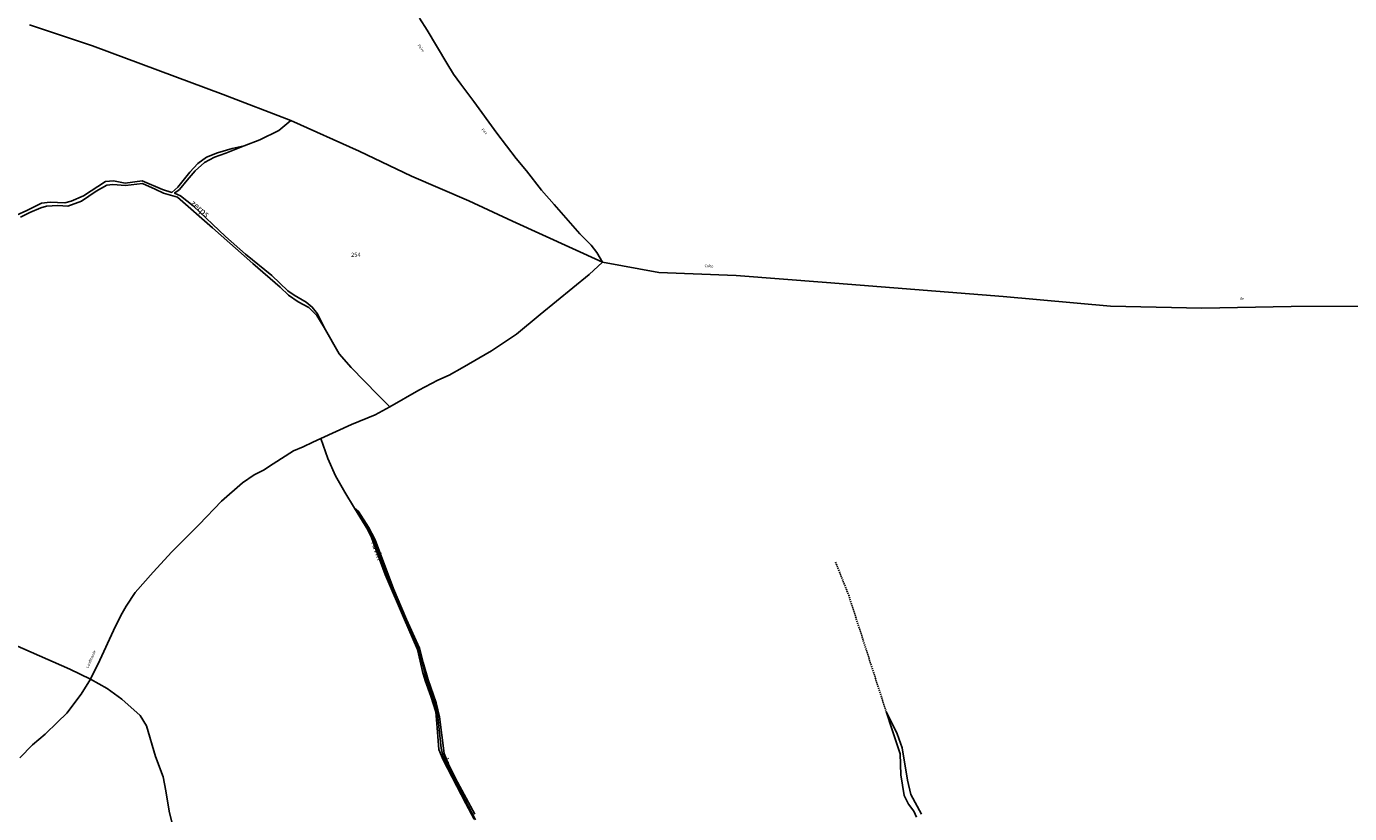
# Model space of a CAD drawing. Units: metres. Extents: x 1033034 to 1040241, y 6322870 to 6331914.
# Drawn here: x 1038278 to 1038917, y 6326076 to 6326456 of the extents above; entities that cross this region are included whole.
import ezdxf
from ezdxf.enums import TextEntityAlignment as Align

# ---------------------------------------------------------------- set-up
doc = ezdxf.new("R2010")
doc.units = ezdxf.units.M
doc.linetypes.add('TOPO1', pattern=[1, 0.6, -0.4])
for name, color, linetype in [('ig_cad_detail_lineaire', 252, 'TOPO1'), ('ig_cad_divers_texte', 8, 'CONTINUOUS'), ('ig_cad_hydro', 140, 'CONTINUOUS'), ('ig_cad_lieudit', 7, 'ByLayer'), ('ig_cad_parcel', 3, 'CONTINUOUS'), ('ig_cad_parcel_num', 3, 'CONTINUOUS')]:
    doc.layers.add(name, color=color, linetype=linetype)
doc.styles.add('Times New Roman', font='times.ttf')

msp = doc.modelspace()

# ---------------------------------------------------------------- linework, layer by layer
at = {"layer": 'ig_cad_detail_lineaire'}
msp.add_lwpolyline([(1038668.94, 6326197.67), (1038675.3, 6326181.7), (1038693.39, 6326125.5)], dxfattribs=at)
at = {"layer": 'ig_cad_hydro'}
for points in [[(1038275.26, 6326364.23), (1038279.81, 6326366.49), (1038285.16, 6326368.75), (1038287.85, 6326369.56), (1038293.38, 6326369.92), (1038298.16, 6326369.59), (1038304.78, 6326372.02), (1038311.9, 6326376.81), (1038316.95, 6326379.7), (1038319.89, 6326380), (1038326.02, 6326379.49), (1038334.31, 6326380.49), (1038340.31, 6326377.8), (1038344.43, 6326375.85), (1038351.18, 6326373.91), (1038368, 6326359), (1038387.56, 6326341.82), (1038400.69, 6326330.35), (1038404.73, 6326326.5), (1038409.46, 6326323.34), (1038414.52, 6326320.59), (1038418.45, 6326316.74), (1038421.91, 6326310.92), (1038418.84, 6326317.61), (1038416.19, 6326320.83), (1038413.24, 6326323.24), (1038407.48, 6326326.57), (1038404.44, 6326328.68), (1038396.76, 6326336.09), (1038383.97, 6326346.41), (1038374.28, 6326354.86), (1038358.66, 6326369.62), (1038352.57, 6326374.54), (1038349.73, 6326375.81), (1038352.15, 6326377.65), (1038355.83, 6326382.04), (1038359.73, 6326386.66), (1038364.15, 6326390.58), (1038368.98, 6326393.18), (1038374.44, 6326395.04), (1038383.39, 6326398.71), (1038377.6, 6326397.44), (1038370.46, 6326395.24), (1038365.17, 6326393.26), (1038360.97, 6326390.08), (1038357.14, 6326385.89), (1038351.23, 6326378.68), (1038348.46, 6326376.19), (1038343.91, 6326377.57), (1038334.12, 6326381.75), (1038325.87, 6326380.57), (1038320.23, 6326381.77), (1038316.31, 6326381.36), (1038305.73, 6326374.54), (1038299.81, 6326371.87), (1038296.7, 6326371.12), (1038289.63, 6326371.4), (1038285.49, 6326370.99), (1038278.41, 6326367.46), (1038273.41, 6326365.14)], [(1038495.12, 6326073.22), (1038486.6, 6326089.46), (1038483.62, 6326095.38), (1038479.27, 6326104.5), (1038478.44, 6326107.79), (1038476.49, 6326125.78), (1038475.19, 6326129.83), (1038471.43, 6326140.9), (1038467.52, 6326155.99), (1038461.17, 6326170.04), (1038451.86, 6326192.15), (1038445.93, 6326208.31), (1038443.63, 6326213.31), (1038438.5, 6326221.64), (1038436.61, 6326223.64), (1038443.15, 6326213.26), (1038444.88, 6326209.51), (1038451.37, 6326191.64), (1038460.79, 6326170.01), (1038467.09, 6326155.42), (1038469.53, 6326144.82), (1038470.75, 6326140.55), (1038473.53, 6326132.98), (1038475.96, 6326125.37), (1038476.56, 6326117.67), (1038477.44, 6326107.13), (1038479.47, 6326102.24), (1038483.8, 6326093.81), (1038490.45, 6326081.14), (1038494.37, 6326073.45)], [(1038494.78, 6326075.86), (1038486.34, 6326091.37), (1038482.19, 6326099.65), (1038479.89, 6326105.17), (1038477.7, 6326122.88), (1038476.1, 6326129.69), (1038472.16, 6326140.82), (1038469.74, 6326149.17), (1038467.99, 6326156.11), (1038461.8, 6326169.89), (1038455.52, 6326184.75), (1038446.55, 6326208.36), (1038443.44, 6326214.58), (1038438.61, 6326222.14), (1038436.61, 6326223.64), (1038438.5, 6326221.64), (1038443.63, 6326213.31), (1038445.93, 6326208.31), (1038451.86, 6326192.15), (1038461.17, 6326170.04), (1038467.52, 6326155.99), (1038471.43, 6326140.9), (1038475.19, 6326129.83), (1038476.49, 6326125.78), (1038478.44, 6326107.79), (1038479.27, 6326104.5), (1038483.62, 6326095.38), (1038486.6, 6326089.46), (1038495.12, 6326073.22)], [(1038710.52, 6326075.88), (1038705.25, 6326085.37), (1038703.65, 6326092.39), (1038701.16, 6326107.95), (1038698.68, 6326114.8), (1038693.39, 6326125.5), (1038696.22, 6326117.08), (1038700.11, 6326105.14), (1038700.48, 6326094.99), (1038702.08, 6326084.98), (1038704.2, 6326080.77), (1038706.84, 6326077.44), (1038708.07, 6326074.46)]]:
    msp.add_lwpolyline(points, dxfattribs=at)
at = {"layer": 'ig_cad_lieudit'}
for points in [[(1038274.93, 6326103.07), (1038281.04, 6326109.39), (1038287.29, 6326114.57), (1038293.17, 6326120.41), (1038297.7, 6326124.73), (1038304.57, 6326133.82), (1038309.14, 6326141.14), (1038313.65, 6326150.31), (1038320.26, 6326164.6), (1038323.8, 6326171.85), (1038326.43, 6326176.43), (1038330.66, 6326183.05), (1038339.41, 6326192.76), (1038348.41, 6326202.61), (1038361.56, 6326215.81), (1038372.45, 6326227.11), (1038382.61, 6326235.99), (1038388.17, 6326239.8), (1038392.76, 6326242.11), (1038397.35, 6326245.05), (1038407.11, 6326251.43), (1038411.88, 6326253.39), (1038416.53, 6326255.59), (1038420.34, 6326257.29), (1038435.18, 6326264.1), (1038446.54, 6326268.76), (1038453.66, 6326272.66), (1038467.69, 6326280.66), (1038476.88, 6326285.55), (1038482.33, 6326287.95), (1038488.57, 6326291.52), (1038502.87, 6326299.65), (1038514.92, 6326307.69), (1038526.31, 6326317.2), (1038549.9, 6326336.47), (1038556.43, 6326342.53), (1038553.61, 6326347.17), (1038550.9, 6326350.62), (1038545.47, 6326356.14), (1038533.08, 6326370.35), (1038526.93, 6326377.3), (1038519.7, 6326386.63), (1038514.64, 6326392.57), (1038505.41, 6326404.84), (1038494.27, 6326420.12), (1038488.02, 6326428.45), (1038484.49, 6326433.23), (1038481.25, 6326438.61), (1038471.7, 6326454.57), (1038468.05, 6326460.38)], [(1038468.05, 6326460.38), (1038471.7, 6326454.57), (1038481.25, 6326438.61), (1038484.49, 6326433.23), (1038488.02, 6326428.45), (1038494.27, 6326420.12), (1038505.41, 6326404.84), (1038514.64, 6326392.57), (1038519.7, 6326386.63), (1038526.93, 6326377.3), (1038533.08, 6326370.35), (1038545.47, 6326356.14), (1038550.9, 6326350.62), (1038553.61, 6326347.17), (1038556.43, 6326342.53), (1038583.6, 6326337.55), (1038620.92, 6326336.06), (1038664.58, 6326332.65), (1038749.85, 6326325.83), (1038801.82, 6326321.2), (1038845.94, 6326320.25), (1038888.95, 6326321.05), (1038967.87, 6326321.24)], [(1038967.87, 6326321.24), (1038888.95, 6326321.05), (1038845.94, 6326320.25), (1038801.82, 6326321.2), (1038749.85, 6326325.83), (1038664.58, 6326332.65), (1038620.92, 6326336.06), (1038583.6, 6326337.55), (1038556.43, 6326342.53), (1038549.9, 6326336.47), (1038526.31, 6326317.2), (1038514.92, 6326307.69), (1038502.87, 6326299.65), (1038488.57, 6326291.52), (1038482.33, 6326287.95), (1038476.88, 6326285.55), (1038467.69, 6326280.66), (1038453.66, 6326272.66), (1038446.54, 6326268.76), (1038435.18, 6326264.1), (1038420.34, 6326257.29), (1038423.71, 6326247.65), (1038427.52, 6326239.34), (1038432.02, 6326231.43), (1038436.61, 6326223.64), (1038438.5, 6326221.64), (1038443.63, 6326213.31), (1038445.93, 6326208.31), (1038451.86, 6326192.15), (1038461.17, 6326170.04), (1038467.52, 6326155.99), (1038471.43, 6326140.9), (1038475.19, 6326129.83), (1038476.49, 6326125.78), (1038478.44, 6326107.79), (1038479.27, 6326104.5), (1038483.62, 6326095.38), (1038486.6, 6326089.46), (1038495.12, 6326073.22)], [(1038495.12, 6326073.22), (1038486.6, 6326089.46), (1038483.62, 6326095.38), (1038479.27, 6326104.5), (1038478.44, 6326107.79), (1038476.49, 6326125.78), (1038475.19, 6326129.83), (1038471.43, 6326140.9), (1038467.52, 6326155.99), (1038461.17, 6326170.04), (1038451.86, 6326192.15), (1038445.93, 6326208.31), (1038443.63, 6326213.31), (1038438.5, 6326221.64), (1038436.61, 6326223.64), (1038432.02, 6326231.43), (1038427.52, 6326239.34), (1038423.71, 6326247.65), (1038420.34, 6326257.29), (1038416.53, 6326255.59), (1038411.88, 6326253.39), (1038407.11, 6326251.43), (1038397.35, 6326245.05), (1038392.76, 6326242.11), (1038388.17, 6326239.8), (1038382.61, 6326235.99), (1038372.45, 6326227.11), (1038361.56, 6326215.81), (1038348.41, 6326202.61), (1038339.41, 6326192.76), (1038330.66, 6326183.05), (1038326.43, 6326176.43), (1038323.8, 6326171.85), (1038320.26, 6326164.6), (1038313.65, 6326150.31), (1038309.14, 6326141.14), (1038304.57, 6326133.82), (1038297.7, 6326124.73), (1038293.17, 6326120.41), (1038287.29, 6326114.57), (1038281.04, 6326109.39), (1038274.93, 6326103.07)]]:
    msp.add_lwpolyline(points, dxfattribs=at)
at = {"layer": 'ig_cad_parcel'}
for points in [[(1038279.7, 6326457.14), (1038310.07, 6326447), (1038373.26, 6326423.4), (1038405.92, 6326410.88), (1038438.85, 6326396.12), (1038464.1, 6326383.96), (1038491.83, 6326372.06), (1038512.87, 6326362.32), (1038556.43, 6326342.53), (1038553.61, 6326347.17), (1038550.9, 6326350.62), (1038545.47, 6326356.14), (1038533.08, 6326370.35), (1038526.93, 6326377.3), (1038519.7, 6326386.63), (1038514.64, 6326392.57), (1038505.41, 6326404.84), (1038494.27, 6326420.12), (1038488.02, 6326428.45), (1038484.49, 6326433.23), (1038481.25, 6326438.61), (1038471.7, 6326454.57), (1038468.04, 6326460.38)], [(1038468.05, 6326460.38), (1038471.7, 6326454.57), (1038481.25, 6326438.61), (1038484.49, 6326433.23), (1038488.02, 6326428.45), (1038494.27, 6326420.12), (1038505.41, 6326404.84), (1038514.64, 6326392.57), (1038519.7, 6326386.63), (1038526.93, 6326377.3), (1038533.08, 6326370.35), (1038545.47, 6326356.14), (1038550.9, 6326350.62), (1038553.61, 6326347.17), (1038556.43, 6326342.53), (1038583.6, 6326337.55), (1038620.92, 6326336.06), (1038664.58, 6326332.65), (1038749.85, 6326325.83), (1038801.82, 6326321.2), (1038845.94, 6326320.25), (1038888.95, 6326321.05), (1038967.87, 6326321.24)], [(1038273.41, 6326365.14), (1038278.41, 6326367.46), (1038285.49, 6326370.99), (1038289.63, 6326371.4), (1038296.7, 6326371.12), (1038299.81, 6326371.87), (1038305.73, 6326374.54), (1038316.31, 6326381.36), (1038320.23, 6326381.77), (1038325.87, 6326380.57), (1038334.12, 6326381.75), (1038343.91, 6326377.57), (1038348.46, 6326376.19), (1038351.23, 6326378.68), (1038357.14, 6326385.89), (1038360.97, 6326390.08), (1038365.17, 6326393.26), (1038370.46, 6326395.24), (1038377.6, 6326397.44), (1038383.39, 6326398.71), (1038390.98, 6326401.6), (1038400.01, 6326406.06), (1038405.92, 6326410.88), (1038373.26, 6326423.4), (1038310.07, 6326447), (1038279.7, 6326457.14)], [(1038265.88, 6326160.6), (1038299.09, 6326146.03), (1038309.14, 6326141.14), (1038313.65, 6326150.31), (1038320.26, 6326164.6), (1038323.8, 6326171.85), (1038326.43, 6326176.43), (1038330.66, 6326183.05), (1038339.41, 6326192.76), (1038348.41, 6326202.61), (1038361.56, 6326215.81), (1038372.45, 6326227.11), (1038382.61, 6326235.99), (1038388.17, 6326239.8), (1038392.76, 6326242.11), (1038397.35, 6326245.05), (1038407.11, 6326251.43), (1038411.88, 6326253.39), (1038416.53, 6326255.59), (1038420.34, 6326257.29), (1038435.18, 6326264.1), (1038446.54, 6326268.76), (1038453.66, 6326272.66), (1038447.9, 6326278.48), (1038435.08, 6326291.6), (1038429.19, 6326298.16), (1038421.91, 6326310.92), (1038418.45, 6326316.74), (1038414.52, 6326320.59), (1038409.46, 6326323.34), (1038404.73, 6326326.5), (1038400.69, 6326330.35), (1038387.56, 6326341.82), (1038368, 6326359), (1038351.18, 6326373.91), (1038344.43, 6326375.85), (1038340.31, 6326377.8), (1038334.31, 6326380.49), (1038326.02, 6326379.49), (1038319.89, 6326380), (1038316.95, 6326379.7), (1038311.9, 6326376.81), (1038304.78, 6326372.02), (1038298.16, 6326369.59), (1038293.38, 6326369.92), (1038287.85, 6326369.56), (1038285.16, 6326368.75), (1038279.81, 6326366.49), (1038275.26, 6326364.23)], [(1038494.78, 6326075.86), (1038486.34, 6326091.37), (1038482.19, 6326099.65), (1038479.89, 6326105.17), (1038477.7, 6326122.88), (1038476.1, 6326129.69), (1038472.16, 6326140.82), (1038469.74, 6326149.17), (1038467.99, 6326156.11), (1038461.8, 6326169.89), (1038455.52, 6326184.75), (1038446.55, 6326208.36), (1038443.44, 6326214.58), (1038438.61, 6326222.14), (1038436.61, 6326223.64), (1038432.02, 6326231.43), (1038427.52, 6326239.34), (1038423.71, 6326247.65), (1038420.34, 6326257.29), (1038435.18, 6326264.1), (1038446.54, 6326268.76), (1038453.66, 6326272.66), (1038467.69, 6326280.66), (1038476.88, 6326285.55), (1038482.33, 6326287.95), (1038488.57, 6326291.52), (1038502.87, 6326299.65), (1038514.92, 6326307.69), (1038526.31, 6326317.2), (1038549.9, 6326336.47), (1038556.43, 6326342.53), (1038583.6, 6326337.55), (1038620.92, 6326336.06), (1038664.58, 6326332.65), (1038749.85, 6326325.83), (1038801.82, 6326321.2), (1038845.94, 6326320.25), (1038888.95, 6326321.05), (1038967.87, 6326321.24)], [(1038494.37, 6326073.45), (1038490.45, 6326081.14), (1038483.8, 6326093.81), (1038479.47, 6326102.24), (1038477.44, 6326107.13), (1038476.56, 6326117.67), (1038475.96, 6326125.37), (1038473.53, 6326132.98), (1038470.75, 6326140.55), (1038469.53, 6326144.82), (1038467.09, 6326155.42), (1038460.79, 6326170.01), (1038451.37, 6326191.64), (1038444.88, 6326209.51), (1038443.15, 6326213.26), (1038436.61, 6326223.64), (1038432.02, 6326231.43), (1038427.52, 6326239.34), (1038423.71, 6326247.65), (1038420.34, 6326257.29), (1038416.53, 6326255.59), (1038411.88, 6326253.39), (1038407.11, 6326251.43), (1038397.35, 6326245.05), (1038392.76, 6326242.11), (1038388.17, 6326239.8), (1038382.61, 6326235.99), (1038372.45, 6326227.11), (1038361.56, 6326215.81), (1038348.41, 6326202.61), (1038339.41, 6326192.76), (1038330.66, 6326183.05), (1038326.43, 6326176.43), (1038323.8, 6326171.85), (1038320.26, 6326164.6), (1038313.65, 6326150.31), (1038309.14, 6326141.14), (1038317.19, 6326136.62), (1038324.18, 6326131.4), (1038333.18, 6326123.59), (1038336.18, 6326118.51), (1038340.48, 6326103.77), (1038344.18, 6326093.89), (1038345.58, 6326087.2), (1038347.2, 6326077.34), (1038350.7, 6326063.05)], [(1038274.93, 6326103.07), (1038281.04, 6326109.39), (1038287.29, 6326114.57), (1038293.17, 6326120.41), (1038297.7, 6326124.73), (1038304.57, 6326133.82), (1038309.14, 6326141.14), (1038299.09, 6326146.03), (1038265.88, 6326160.6)], [(1038350.7, 6326063.05), (1038347.2, 6326077.34), (1038345.58, 6326087.2), (1038344.18, 6326093.89), (1038340.48, 6326103.77), (1038336.18, 6326118.51), (1038333.18, 6326123.59), (1038324.18, 6326131.4), (1038317.19, 6326136.62), (1038309.14, 6326141.14), (1038304.57, 6326133.82), (1038297.7, 6326124.73), (1038293.17, 6326120.41), (1038287.29, 6326114.57), (1038281.04, 6326109.39), (1038274.93, 6326103.07)], [(1038710.52, 6326075.88), (1038705.25, 6326085.37), (1038703.65, 6326092.39), (1038701.16, 6326107.95), (1038698.68, 6326114.8), (1038693.39, 6326125.5), (1038696.22, 6326117.08), (1038700.11, 6326105.14), (1038700.48, 6326094.99), (1038702.08, 6326084.98), (1038704.2, 6326080.77), (1038706.84, 6326077.44), (1038708.07, 6326074.46)]]:
    msp.add_lwpolyline(points, dxfattribs=at)
msp.add_lwpolyline([(1038405.92, 6326410.88), (1038438.85, 6326396.12), (1038464.1, 6326383.96), (1038491.83, 6326372.06), (1038512.87, 6326362.32), (1038556.43, 6326342.53), (1038549.9, 6326336.47), (1038526.31, 6326317.2), (1038514.92, 6326307.69), (1038502.87, 6326299.65), (1038488.57, 6326291.52), (1038482.33, 6326287.96), (1038476.88, 6326285.55), (1038467.69, 6326280.66), (1038453.66, 6326272.66), (1038447.9, 6326278.48), (1038435.08, 6326291.6), (1038429.19, 6326298.16), (1038421.91, 6326310.92), (1038418.84, 6326317.61), (1038416.19, 6326320.83), (1038413.24, 6326323.24), (1038407.48, 6326326.57), (1038404.44, 6326328.68), (1038396.76, 6326336.09), (1038383.97, 6326346.41), (1038374.28, 6326354.86), (1038358.66, 6326369.62), (1038352.57, 6326374.54), (1038349.73, 6326375.81), (1038352.15, 6326377.65), (1038355.83, 6326382.04), (1038359.73, 6326386.66), (1038364.15, 6326390.58), (1038368.98, 6326393.18), (1038374.44, 6326395.04), (1038383.39, 6326398.71), (1038390.98, 6326401.6), (1038400.01, 6326406.06)], close=True, dxfattribs=at)

# ---------------------------------------------------------------- texts
at = {"layer": 'ig_cad_divers_texte', "style": 'Times New Roman'}
for s, height, rotation, p in [('Peire', 1.25, 305.3, (1038466.77, 6326446.87)), ('Fica', 1.25, 311.79998, (1038497.6, 6326406.19)), ('zerps', 3, 320.30001, (1038356.52, 6326369.74)), ('Crête', 1.25, 356.39997, (1038605.64, 6326339.7)), ('de', 1.25, 356.89999, (1038864.2, 6326324)), ('ravin', 3, 288.99998, (1038443.76, 6326206.95)), ('Candinarde', 1.25, 65.50001, (1038308.29, 6326146.05)), ('de', 3, 298.3, (1038477.65, 6326102.78))]:
    msp.add_text(s, height=height, rotation=rotation, dxfattribs=at).set_placement(p, align=Align.BOTTOM_LEFT)
at = {"layer": 'ig_cad_parcel_num', "style": 'Times New Roman'}
msp.add_text('254', height=2, dxfattribs=at).set_placement((1038435, 6326344.42), align=Align.BOTTOM_LEFT)

doc.saveas('drawing.dxf')
